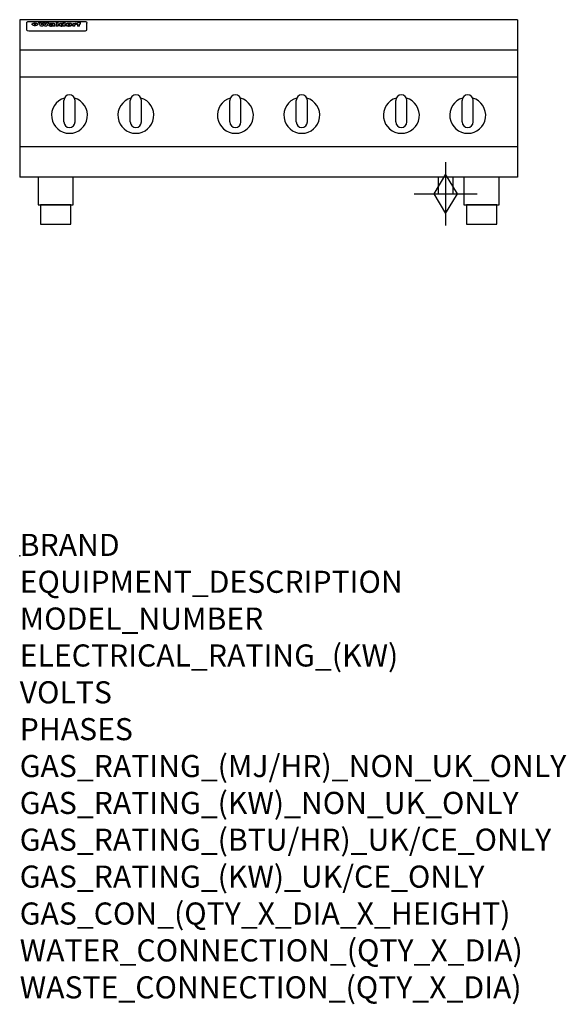
# Model space of a CAD drawing. Extents: x 0 to 988, y -811 to 970.
import ezdxf

# ---------------------------------------------------------------- set-up
doc = ezdxf.new("R2010")
doc.units = 0
doc.header["$LTSCALE"] = 2.5
doc.layers.get('0').update_dxf_attribs({"linetype": 'CONTINUOUS'})
doc.layers.add('Moffat_2D_Hyd', color=3, linetype='CONTINUOUS')
doc.layers.add('Moffat_Profile', color=1, linetype='CONTINUOUS')
doc.layers.add('Moffat_Notes', color=2, linetype='CONTINUOUS', plot=False)
doc.styles.get("Standard").update_dxf_attribs({"font": 'txt.shx'})

# ---------------------------------------------------------------- blocks, each defined once
blk = doc.blocks.new('GAS_CONNECTION')
at = {"layer": 'Moffat_2D_Hyd'}
for p, q in [((0, 57.1), (0, -57.1)), ((-57.1, 0), (57.1, 0))]:
    blk.add_line(p, q, dxfattribs=at)
blk.add_lwpolyline([(0, -35.7), (21.4, 0), (0, 35.7), (-21.4, 0), (0, -35.7)], dxfattribs=at)

msp = doc.modelspace()

# ---------------------------------------------------------------- linework, layer by layer
msp.add_point((0, 0))
at = {"layer": 'Moffat_Profile'}
for p, q in [((900, 970), (0, 970)), ((0, 970), (0, 685)), ((12.5, 963.6), (12.5, 962.3)), ((12.5, 962.3), (12.5, 954.2)), ((16.5, 967), (117.5, 967)), ((27.2, 959.1), (27.2, 964.1)), ((27.7, 964.1), (27.7, 959.1)), ((34.6, 964.7), (38.7, 964.7)), ((41.7, 964.7), (45.2, 964.7)), ((48.1, 964.7), (52.1, 964.7)), ((57.2, 961.8), (53.4, 961.8)), ((59.5, 962.2), (59.5, 962.2)), ((59.8, 961.9), (59.8, 961.9)), ((65.8, 964.7), (65.8, 958.2)), ((65.8, 964.7), (69.7, 964.7)), ((69.7, 958.2), (69.7, 964.7)), ((78.3, 964.7), (78.3, 962.7)), ((78.3, 964.7), (82, 964.7)), ((82, 958.2), (82, 964.7)), ((96, 963.2), (99.5, 963.2)), ((96, 963.2), (96, 958.2)), ((99.5, 962.4), (99.5, 963.2)), ((102.5, 963.3), (102.8, 963.3)), ((102.8, 961.5), (102.8, 963.3)), ((103.4, 963.2), (104.6, 963.2)), ((103.4, 963.2), (103.4, 962.2)), ((104.6, 962.2), (103.4, 962.2)), ((104.6, 963.5), (104.6, 963.2)), ((104.6, 962.2), (104.6, 958.2)), ((107.9, 964.8), (110, 964.8)), ((108.4, 963.2), (110, 963.2)), ((110, 962.2), (108.4, 962.2)), ((108.4, 958.2), (108.4, 962.2)), ((110, 963.8), (110, 964.8)), ((110, 962.2), (110, 963.2)), ((121.5, 962.3), (121.5, 963.6)), ((121.5, 954.2), (121.5, 962.3)), ((900, 970), (900, 685)), ((12.5, 954.2), (12.5, 952.6)), ((12.5, 952.6), (12.5, 951.9)), ((16.5, 949.9), (117.5, 949.9)), ((42, 958.2), (37.8, 958.2)), ((49, 958.2), (44.9, 958.2)), ((59.8, 960.5), (59.8, 960.3)), ((63.9, 958.2), (60.1, 958.2)), ((63.5, 958.8), (63.5, 961.7)), ((63.9, 958.2), (63.9, 958.3)), ((69.7, 958.2), (65.8, 958.2)), ((71.4, 960.5), (71.4, 960.5)), ((78.6, 958.8), (78.6, 958.2)), ((82, 958.2), (78.6, 958.2)), ((99.8, 958.2), (96, 958.2)), ((99.8, 958.2), (99.8, 960.4)), ((108.4, 958.2), (104.6, 958.2)), ((121.5, 952.6), (121.5, 954.2)), ((121.5, 951.9), (121.5, 952.6)), ((900, 915), (0, 915)), ((900, 866), (0, 866)), ((80, 785), (80, 824)), ((90, 834), (90, 834)), ((100, 785), (100, 824)), ((200, 785), (200, 824)), ((210, 834), (210, 834)), ((220, 785), (220, 824)), ((380, 785), (380, 824)), ((390, 834), (390, 834)), ((400, 785), (400, 824)), ((500, 785), (500, 824)), ((510, 834), (510, 834)), ((520, 785), (520, 824)), ((680, 785), (680, 824)), ((690, 834), (690, 834)), ((700, 785), (700, 824)), ((800, 785), (800, 824)), ((810, 834), (810, 834)), ((820, 785), (820, 824)), ((90, 775), (90, 775)), ((210, 775), (210, 775)), ((390, 775), (390, 775)), ((510, 775), (510, 775)), ((690, 775), (690, 775)), ((810, 775), (810, 775)), ((900, 740), (0, 740)), ((900, 685), (0, 685)), ((756.5, 685), (756.5, 655)), ((783.5, 655), (783.5, 685)), ((756.5, 655), (783.5, 655))]:
    msp.add_line(p, q, dxfattribs=at)
at = {"layer": 'Moffat_Profile', "flags": 128}
for points in [[(12.5, 963.6), (12.5, 963.9), (12.6, 964.2), (12.6, 964.5), (12.7, 964.8), (12.9, 965.1), (13, 965.4), (13.2, 965.6), (13.4, 965.9), (13.6, 966.1), (13.9, 966.3), (14.1, 966.4), (14.4, 966.6), (14.7, 966.7), (15, 966.8), (15.3, 966.9), (15.6, 966.9)], [(15.6, 966.9), (16, 967), (16.5, 967)], [(22.5, 961.8), (22.5, 961.9), (22.5, 962.1), (22.6, 962.2), (22.7, 962.4), (22.7, 962.5), (22.9, 962.7), (23, 962.8), (23.1, 962.9), (23.3, 963.1), (23.5, 963.2), (23.7, 963.3), (23.9, 963.4), (24.1, 963.5), (24.3, 963.6), (24.6, 963.7), (24.8, 963.7), (25.1, 963.8), (25.4, 963.9), (25.7, 963.9), (26, 964), (26.3, 964), (26.6, 964), (26.9, 964.1), (27.2, 964.1)], [(27.2, 959.1), (26.9, 959.1), (26.6, 959.1), (26.3, 959.2), (26, 959.2), (25.7, 959.3), (25.4, 959.3), (25.1, 959.4), (24.8, 959.5), (24.6, 959.6), (24.3, 959.7), (24.1, 959.8), (23.9, 959.9), (23.7, 960.1), (23.5, 960.2), (23.3, 960.4), (23.1, 960.5), (23, 960.7), (22.9, 960.8), (22.7, 961), (22.7, 961.1), (22.6, 961.3), (22.5, 961.5), (22.5, 961.6), (22.5, 961.8)], [(27.7, 964.1), (28.1, 964.1), (28.4, 964), (28.7, 964), (29, 964), (29.3, 963.9), (29.6, 963.9), (29.9, 963.8), (30.2, 963.7), (30.4, 963.7), (30.7, 963.6), (30.9, 963.5), (31.1, 963.4), (31.3, 963.3), (31.5, 963.2), (31.7, 963.1), (31.9, 962.9), (32, 962.8), (32.1, 962.7), (32.3, 962.5), (32.3, 962.4), (32.4, 962.2), (32.5, 962.1), (32.5, 961.9), (32.5, 961.8)], [(32.5, 961.8), (32.5, 961.6), (32.5, 961.5), (32.4, 961.3), (32.3, 961.1), (32.3, 961), (32.1, 960.8), (32, 960.7), (31.9, 960.5), (31.7, 960.4), (31.5, 960.2), (31.3, 960.1), (31.1, 959.9), (30.9, 959.8), (30.7, 959.7), (30.4, 959.6), (30.2, 959.5), (29.9, 959.4), (29.6, 959.3), (29.3, 959.3), (29, 959.2), (28.7, 959.2), (28.4, 959.1), (28.1, 959.1), (27.7, 959.1)], [(117.5, 967), (118, 967), (118.4, 966.9)], [(118.4, 966.9), (118.7, 966.9), (119, 966.8), (119.3, 966.7), (119.6, 966.6), (119.9, 966.4), (120.1, 966.3), (120.4, 966.1), (120.6, 965.9), (120.8, 965.6), (121, 965.4), (121.1, 965.1), (121.3, 964.8), (121.4, 964.5), (121.4, 964.2), (121.5, 963.9), (121.5, 963.6)]]:
    msp.add_lwpolyline(points, dxfattribs=at)
at = {"layer": 'Moffat_Profile'}
for points in [[(33.2, 635), (96.7, 635), (96.7, 685), (33.2, 685)], [(803.2, 635), (866.7, 635), (866.7, 685), (803.2, 685)], [(37.5, 600), (92.5, 600), (92.5, 635), (37.5, 635)], [(807.5, 600), (862.5, 600), (862.5, 635), (807.5, 635)]]:
    msp.add_lwpolyline(points, close=True, dxfattribs=at)
for centre, radius, start, end in [((90, 797), 32.5, 106.2077, 73.7923), ((90, 824), 10, 90, 180), ((90, 824), 10, 0, 90), ((210, 797), 32.5, 106.2077, 73.7923), ((210, 824), 10, 90, 180), ((210, 824), 10, 0, 90), ((390, 797), 32.5, 106.2077, 73.7923), ((390, 824), 10, 90, 180), ((390, 824), 10, 0, 90), ((510, 797), 32.5, 106.2077, 73.7923), ((510, 824), 10, 90, 180), ((510, 824), 10, 0, 90), ((690, 797), 32.5, 106.2077, 73.7923), ((690, 824), 10, 90, 180), ((690, 824), 10, 0, 90), ((810, 797), 32.5, 106.2077, 73.7923), ((810, 824), 10, 90, 180), ((810, 824), 10, 0, 90), ((90, 785), 10, 180, 270), ((90, 785), 10, 270, 0), ((210, 785), 10, 180, 270), ((210, 785), 10, 270, 0), ((390, 785), 10, 180, 270), ((390, 785), 10, 270, 0), ((510, 785), 10, 180, 270), ((510, 785), 10, 270, 0), ((690, 785), 10, 180, 270), ((690, 785), 10, 270, 0), ((810, 785), 10, 180, 270), ((810, 785), 10, 270, 0)]:
    msp.add_arc(centre, radius, start, end, dxfattribs=at)
for centre, major_axis, ratio, start_param, end_param in [((36.2, 912.2), (-7.2, 57.2), 0.205591, -0.664321, -0.436837), ((39.8, 912.2), (-4.9, 57.2), 0.143775, -0.570144, -0.423233), ((40.5, 912.2), (5.8, 57.2), 0.168198, 0.427938, 0.574848), ((43.2, 912.2), (5.4, 57.2), 0.157821, 0.51709, 0.65332), ((43.6, 912.2), (-5.6, 57.2), 0.163665, -0.654485, -0.518255), ((46.4, 912.2), (-5.5, 57.2), 0.160081, -0.573191, -0.426281), ((47.1, 912.2), (4.8, 57.2), 0.14014, 0.422604, 0.569514), ((50.6, 912.2), (7.1, 57.2), 0.202727, 0.436079, 0.663562), ((53.4, 912.2), (3.8, 57.2), 0.112918, 0.515991, 0.529196), ((53.2, 912.2), (11.9, 57.1), 0.312531, 0.562308, 0.573628), ((52.7, 912.2), (29.1, 55.2), 0.520635, 0.754963, 0.764871), ((51.6, 912.2), (65.1, 44.3), 0.556436, 1.164044, 1.172068), ((47.1, 912.2), (171.5, 31.1), 0.280207, 1.475522, 1.475679), ((50.1, 912.2), (102.6, 35.7), 0.435908, 1.37052, 1.375556), ((47.1, 912.2), (164.3, 31.3), 0.291559, 1.461945, 1.465722), ((42.7, 912.2), (248, 29.8), 0.19712, 1.490969, 1.493802), ((33, 912.2), (419.8, 29), 0.11754, 1.504625, 1.506515), ((57, 912.2), (21.3, 56.4), 0.454205, 0.67893, 0.689462), ((57.1, 912.2), (4.5, 57.2), 0.132437, 0.530033, 0.532077), ((-7, 912.2), (1110.6, 28.7), 0.044611, 1.510813, 1.5116), ((56, 912.2), (101.8, 35.8), 0.438272, 1.40169, 1.403262), ((52.9, 912.2), (296.9, 29.4), 0.165365, 1.53585, 1.538366), ((-52.8, 912.2), (1889.2, 28.6), 0.026237, 1.51141, 1.511567), ((82.3, 912.2), (-1288.1, 28.7), 0.038471, -1.551699, -1.551384), ((156.4, 912.2), (-1660.2, 28.7), 0.029854, -1.511765, -1.511292), ((62.8, 912.2), (-216.8, 30.2), 0.224416, -1.524341, -1.521354), ((90.2, 912.2), (-528, 28.9), 0.093629, -1.508576, -1.507158), ((60, 912.2), (-18.3, 56.7), 0.417306, -0.652442, -0.641909), ((59.7, 912.2), (23, 56.2), 0.472099, 0.711294, 0.718211), ((78.4, 912.2), (-321.4, 29.3), 0.152982, -1.501794, -1.499747), ((72, 912.2), (-203.7, 30.4), 0.238276, -1.484169, -1.480234), ((68, 912.2), (-124.6, 33.4), 0.373031, -1.425009, -1.419973), ((66.3, 912.2), (-87.1, 38.4), 0.487585, -1.314242, -1.312826), ((65.3, 912.2), (-62.5, 45.2), 0.562331, -1.148796, -1.139986), ((64.3, 912.2), (-26.5, 55.7), 0.502117, -0.731062, -0.72194), ((63.7, 912.2), (-9.5, 57.2), 0.260765, -0.550815, -0.540123), ((63.5, 912.2), (-2.9, 57.2), 0.087351, -0.526, -0.512009), ((63.5, 912.2), (-1, 57.2), 0.03092, -0.526504, -0.522102), ((71.6, 912.2), (8.6, 57.2), 0.239211, 0.551075, 0.563336), ((71.5, 912.2), (14.4, 57), 0.358367, 0.594352, 0.605514), ((71.3, 912.2), (23.1, 56.2), 0.473055, 0.686097, 0.696318), ((71, 912.2), (33, 54.4), 0.54218, 0.808049, 0.81151), ((70.7, 912.2), (45.9, 50.8), 0.575837, 0.960312, 0.969751), ((69.6, 912.2), (78.1, 40.5), 0.517885, 1.258661, 1.2659), ((67.3, 912.2), (126.4, 33.3), 0.368466, 1.419221, 1.424258), ((59.8, 912.2), (262.6, 29.7), 0.186454, 1.492168, 1.494844), ((14.6, 912.2), (1049.6, 28.7), 0.047203, 1.511462, 1.511934), ((110.7, 912.2), (-608.3, 28.8), 0.081327, -1.510159, -1.508899), ((75.8, 912.2), (61.7, 45.5), 0.564073, 1.173211, 1.179813), ((75.1, 912.2), (272.7, 29.6), 0.179713, 1.545167, 1.547839), ((87.1, 912.2), (-191.5, 30.6), 0.252653, -1.477282, -1.473661), ((78.7, 912.2), (-321.4, 29.3), 0.152982, -1.552754, -1.55071), ((84.8, 912.2), (-148.5, 32), 0.319848, -1.449685, -1.448898), ((81.9, 912.2), (-91, 37.6), 0.474288, -1.331231, -1.324621), ((77.7, 912.2), (-67.8, 43.5), 0.549488, -1.235205, -1.227816), ((80.5, 912.2), (-57.3, 47), 0.571648, -1.095941, -1.086973), ((80.1, 912.2), (-42.8, 51.7), 0.572172, -0.930569, -0.928839), ((83.8, 912.2), (10.2, 57.2), 0.27675, 0.564478, 0.576425), ((83.7, 912.2), (17.5, 56.8), 0.407373, 0.629437, 0.640285), ((83.5, 912.2), (29.8, 55.1), 0.525286, 0.771772, 0.781521), ((83.1, 912.2), (45.7, 50.9), 0.575669, 0.965487, 0.971464), ((82.5, 912.2), (66.3, 43.9), 0.553292, 1.177056, 1.18445), ((81.5, 912.2), (93.8, 37.1), 0.464509, 1.340534, 1.346671), ((79.2, 912.2), (141.7, 32.3), 0.333509, 1.441772, 1.446336), ((75.3, 912.2), (215.3, 30.2), 0.225998, 1.482651, 1.485957), ((64, 912.2), (415, 29), 0.118878, 1.504121, 1.50601), ((87.7, 912.2), (14, 57), 0.350822, 0.606755, 0.616344), ((87.6, 912.2), (57.5, 46.9), 0.571294, 1.125566, 1.132797), ((85.7, 912.2), (260.7, 29.7), 0.187758, 1.536847, 1.539677), ((20.6, 912.2), (1159.3, 28.7), 0.042741, 1.51075, 1.51138), ((151.1, 912.2), (-1053.4, 28.7), 0.047032, -1.511314, -1.510526), ((92.5, 912.2), (-282.6, 29.5), 0.173562, -1.542604, -1.540089), ((90.4, 912.2), (-61.7, 45.5), 0.564073, -1.174154, -1.166608), ((111.6, 912.2), (-374.3, 29.1), 0.131667, -1.504395, -1.502348), ((90.3, 912.2), (-17.2, 56.8), 0.402543, -0.648019, -0.64236), ((102.1, 912.2), (-205.5, 30.3), 0.236313, -1.483226, -1.479763), ((98.2, 912.2), (-130.6, 33), 0.358367, -1.432732, -1.427853), ((96.4, 912.2), (-92.3, 37.4), 0.469751, -1.341066, -1.334929), ((95.4, 912.2), (-65, 44.4), 0.55667, -1.172461, -1.165854), ((94.7, 912.2), (-40.6, 52.4), 0.568016, -0.912237, -0.903115), ((94.4, 912.2), (-25.5, 55.8), 0.494315, -0.729569, -0.719506), ((94.2, 912.2), (-14.1, 57), 0.353973, -0.606599, -0.595281), ((94.2, 912.2), (-8.6, 57.2), 0.239211, -0.567109, -0.554847), ((98.9, 912.2), (16.4, 56.9), 0.389984, 0.600181, 0.61292), ((98.2, 912.2), (35.1, 53.9), 0.551372, 0.823824, 0.833421), ((97.2, 912.2), (65, 44.4), 0.55667, 1.158458, 1.162864), ((94.8, 912.2), (117.3, 34), 0.39229, 1.403322, 1.408359), ((87.3, 912.2), (257.6, 29.7), 0.190015, 1.491944, 1.494778), ((33.5, 912.2), (1202.2, 28.7), 0.041216, 1.512399, 1.512871), ((103.4, 912.2), (8.4, 57.2), 0.236313, 0.467802, 0.480265), ((104.3, 912.2), (2.1, 57.2), 0.064402, 0.447794, 0.462608), ((101.9, 912.2), (20.7, 56.5), 0.447897, 0.585929, 0.595878), ((100.1, 912.2), (41.3, 52.2), 0.569494, 0.842134, 0.846401), ((97, 912.2), (77.3, 40.7), 0.520635, 1.19189, 1.198214), ((88.9, 912.2), (152.3, 31.8), 0.312531, 1.390181, 1.394453), ((68.7, 912.2), (328.2, 29.3), 0.149885, 1.439561, 1.441935), ((-101.4, 912.2), (1774.7, 28.6), 0.027929, 1.452167, 1.452483), ((106.8, 912.2), (14.3, 57), 0.357039, 0.540652, 0.551523), ((108.2, 912.2), (1.3, 57.2), 0.039344, 0.462986, 0.46645), ((108.6, 912.2), (-1.9, 57.2), 0.057671, -0.469845, -0.467483), ((108.5, 912.2), (-1.6, 57.2), 0.048075, -0.472089, -0.469255), ((101.7, 912.2), (93.8, 37.1), 0.464509, 1.314861, 1.316753), ((82.1, 912.2), (359.8, 29.2), 0.136894, 1.48322, 1.485427), ((201.5, 912.2), (-1202.2, 28.7), 0.041216, -1.493493, -1.493335), ((210.2, 912.2), (-1316.7, 28.7), 0.037635, -1.493814, -1.493656), ((16.5, 951.9), (4, 0), 0.5, 3.141593, 4.712389), ((53.4, 912.2), (3.2, 57.2), 0.096997, 0.58241, 0.596426), ((52.8, 912.2), (-1.5, 57.2), 0.044382, -0.598211, -0.592065), ((52.2, 912.2), (-5.7, 57.2), 0.165365, -0.62655, -0.61346), ((54.2, 912.2), (11.5, 57.1), 0.304759, 0.626707, 0.638353), ((50.9, 912.2), (-15, 57), 0.368466, -0.718049, -0.70684), ((55.2, 912.2), (34.4, 54.1), 0.54847, 0.89188, 0.901004), ((48.6, 912.2), (-39.2, 52.8), 0.564556, -1.026809, -1.017802), ((56.1, 912.2), (67.4, 43.6), 0.550454, 1.259514, 1.261401), ((56.7, 912.2), (91.8, 37.5), 0.471334, 1.406694, 1.411412), ((46, 912.2), (-70.8, 42.6), 0.541036, -1.367763, -1.363018), ((41.1, 912.2), (-117.2, 34.1), 0.392594, 4.709241, 4.714462), ((57.9, 912.2), (137.4, 32.5), 0.342863, 1.511435, 1.51568), ((59.3, 912.2), (201.5, 30.4), 0.24075, 1.552554, 1.55617), ((28.2, 912.2), (-228.9, 30), 0.213017, 4.620387, 4.623553), ((60.9, 912.2), (292.2, 29.5), 0.167975, 1.56895, 1.571937), ((-34.4, 912.2), (-752.4, 28.7), 0.065798, 4.593886, 4.594994), ((239.5, 912.2), (1517.1, 28.7), 0.032669, 1.69088, 1.691197), ((62.3, 912.2), (385.1, 29.1), 0.128014, 1.574479, 1.576208), ((57.9, 912.2), (8.3, 57.2), 0.231632, 0.617396, 0.622593), ((55.2, 912.2), (-14.7, 57), 0.362858, -0.69329, -0.682258), ((108.9, 912.2), (432, 29), 0.114266, 1.682083, 1.683825), ((61, 912.2), (62.7, 45.1), 0.561843, 1.240263, 1.247191), ((64.1, 912.2), (515.2, 28.9), 0.095926, 1.577359, 1.578774), ((44.2, 912.2), (-169.2, 31.2), 0.283747, 4.684044, 4.687986), ((65.8, 912.2), (155.5, 31.7), 0.306668, 1.556262, 1.561928), ((81.1, 912.2), (197.6, 30.5), 0.245218, 1.648474, 1.651956), ((-11.3, 912.2), (-858.7, 28.7), 0.057671, 4.633593, 4.633751), ((61.7, 912.2), (314.8, 29.3), 0.156136, 1.567873, 1.568187), ((61.7, 912.2), (322.4, 29.3), 0.152549, 1.565568, 1.568555), ((92.6, 912.2), (429.4, 29), 0.114952, 1.641862, 1.643754), ((68.1, 912.2), (206, 30.3), 0.235742, 1.579809, 1.583743), ((63.8, 912.2), (113.7, 34.4), 0.402543, 1.497158, 1.497315), ((75.3, 912.2), (146.8, 32), 0.323081, 1.613683, 1.615898), ((70.1, 912.2), (100.4, 36.1), 0.443051, 1.519836, 1.526162), ((66.9, 912.2), (101.8, 35.8), 0.438272, 1.491045, 1.496562), ((60, 912.2), (119.1, 33.9), 0.387322, 1.464709, 1.469739), ((66.3, 912.2), (164.3, 31.3), 0.291559, 1.555199, 1.558975), ((63.5, 912.2), (49.6, 49.6), 0.57735, 1.120196, 1.120512), ((67.3, 912.2), (71.3, 42.4), 0.539528, 1.358925, 1.367143), ((61.8, 912.2), (21.2, 56.4), 0.453358, 0.755691, 0.76546), ((60.2, 912.2), (3.9, 57.2), 0.116232, 0.580759, 0.594772), ((59.4, 912.2), (-4.6, 57.2), 0.135878, -0.577451, -0.574462), ((58.4, 912.2), (-8, 57.2), 0.225085, -0.669844, -0.653717), ((62.3, 912.2), (-6.9, 57.2), 0.19712, -0.651362, -0.643146), ((58.3, 912.2), (-41.7, 52.1), 0.57033, -1.062518, -1.05651), ((71.6, 912.2), (4.5, 57.2), 0.131667, 0.53777, 0.551133), ((71.5, 912.2), (1.6, 57.2), 0.047548, 0.542195, 0.556504), ((71.3, 912.2), (-0.9, 57.2), 0.026237, -0.560783, -0.555593), ((71.2, 912.2), (-2.2, 57.2), 0.067255, -0.577175, -0.563013), ((70.8, 912.2), (-6.1, 57.2), 0.177571, -0.606469, -0.593558), ((70.4, 912.2), (-10.2, 57.2), 0.27675, -0.648809, -0.636832), ((69.6, 912.2), (-17.2, 56.8), 0.402543, -0.731442, -0.720717), ((68.7, 912.2), (-27.8, 55.5), 0.511775, -0.870784, -0.860997), ((67.5, 912.2), (-42.6, 51.8), 0.571919, -1.066835, -1.060041), ((65.4, 912.2), (-68.5, 43.3), 0.547649, -1.348432, -1.340685), ((60.7, 912.2), (-113.7, 34.4), 0.402543, -1.565941, -1.560403), ((51.1, 912.2), (-197.6, 30.5), 0.245218, 4.630279, 4.633762), ((-7.4, 912.2), (-687, 28.8), 0.072043, 4.594389, 4.595498), ((75.4, 912.2), (4.4, 57.2), 0.130154, 0.546806, 0.560327), ((75.3, 912.2), (0.8, 57.2), 0.022786, 0.55062, 0.556596), ((75, 912.2), (-2.5, 57.2), 0.075986, -0.573972, -0.559656), ((75.7, 912.2), (14.4, 57), 0.359003, 0.617384, 0.627445), ((74.3, 912.2), (-11.4, 57.1), 0.301865, -0.642059, -0.630725), ((73.3, 912.2), (-26.1, 55.7), 0.499384, -0.814549, -0.811715), ((206.8, 912.2), (1087.7, 28.7), 0.045549, 1.690296, 1.690613), ((71.6, 912.2), (-61, 45.7), 0.565446, -1.23919, -1.231156), ((119.3, 912.2), (361.1, 29.2), 0.136423, 1.678419, 1.680477), ((57.2, 912.2), (-273.9, 29.6), 0.178942, 4.660285, 4.662491), ((95.4, 912.2), (158.7, 31.5), 0.301007, 1.625444, 1.629717), ((93.3, 912.2), (231.9, 30), 0.210342, 1.612059, 1.615053), ((88.8, 912.2), (99.7, 36.2), 0.445038, 1.522526, 1.525215), ((81.8, 912.2), (57.4, 46.9), 0.571533, 1.194607, 1.202011), ((86.5, 912.2), (77.6, 40.6), 0.519739, 1.409136, 1.416568), ((77.8, 912.2), (-20.7, 56.5), 0.447897, -0.69315, -0.689849), ((79.6, 912.2), (15.8, 56.9), 0.381837, 0.679999, 0.690391), ((77.9, 912.2), (-10, 57.2), 0.272794, -0.589168, -0.578006), ((83.7, 912.2), (44.8, 51.1), 0.574881, 1.085007, 1.094959), ((78.7, 912.2), (4.8, 57.2), 0.141659, 0.572764, 0.586138), ((78.2, 912.2), (-2.4, 57.2), 0.072799, -0.559378, -0.544439), ((78.4, 912.2), (1, 57.2), 0.029854, 0.556811, 0.561373), ((83.8, 912.2), (5.3, 57.2), 0.155212, 0.541425, 0.554473), ((83.7, 912.2), (1.6, 57.2), 0.048075, 0.541438, 0.55559), ((83.5, 912.2), (-0.9, 57.2), 0.027057, -0.564742, -0.554675), ((83.2, 912.2), (-4.1, 57.2), 0.121647, -0.586412, -0.573035), ((82.8, 912.2), (-8.6, 57.2), 0.239211, -0.625792, -0.613509), ((82.2, 912.2), (-15, 57), 0.368466, -0.69785, -0.68666), ((81.3, 912.2), (-24.9, 55.9), 0.489264, -0.825742, -0.815489), ((80, 912.2), (-43, 51.7), 0.572541, -1.065389, -1.056391), ((78.4, 912.2), (-63.3, 44.9), 0.560513, -1.295909, -1.289273), ((76, 912.2), (-89.8, 37.9), 0.478249, -1.481594, -1.47527), ((71.5, 912.2), (-132.5, 32.9), 0.353973, 4.685269, 4.690173), ((63.5, 912.2), (-202.8, 30.4), 0.239211, 4.630035, 4.633517), ((87.6, 912.2), (4.5, 57.2), 0.133216, 0.541162, 0.554368), ((87.5, 912.2), (1.3, 57.2), 0.039344, 0.544769, 0.555147), ((87.3, 912.2), (-1.7, 57.2), 0.051915, -0.571545, -0.555813), ((43.3, 912.2), (-374.3, 29.1), 0.131667, 4.60241, 4.604469), ((86.8, 912.2), (-7.1, 57.2), 0.202154, -0.606916, -0.594953), ((86, 912.2), (-16.6, 56.9), 0.393408, -0.701981, -0.696153), ((83.7, 912.2), (-58.5, 46.5), 0.569789, -1.217401, -1.20968), ((-38.2, 912.2), (-1053.4, 28.7), 0.047032, 4.592653, 4.593444), ((68.2, 912.2), (-279, 29.5), 0.175738, 4.656575, 4.659096), ((109.3, 912.2), (272.7, 29.6), 0.179713, 1.623041, 1.625721), ((228.9, 912.2), (1159.3, 28.7), 0.042741, 1.690123, 1.690756), ((94.2, 912.2), (57.1, 47), 0.571971, 1.194324, 1.202044), ((139, 912.2), (410.3, 29), 0.120247, 1.680768, 1.682667), ((91.7, 912.2), (13.3, 57.1), 0.338759, 0.656752, 0.666358), ((90.3, 912.2), (-6.6, 57.2), 0.191232, -0.560892, -0.548944), ((90.9, 912.2), (4.9, 57.2), 0.143321, 0.576986, 0.590205), ((90.5, 912.2), (-1.7, 57.2), 0.052438, -0.555845, -0.540278), ((115.9, 912.2), (215.3, 30.2), 0.225998, 1.654281, 1.657605), ((90.6, 912.2), (0.9, 57.2), 0.025846, 0.554637, 0.565177), ((107, 912.2), (136.9, 32.6), 0.343808, 1.599621, 1.604367), ((102.4, 912.2), (93.8, 37.1), 0.464509, 1.493381, 1.499547), ((99.8, 912.2), (66.3, 43.9), 0.553292, 1.31634, 1.323766), ((98.2, 912.2), (45.8, 50.8), 0.575756, 1.092439, 1.098596), ((97, 912.2), (28.8, 55.3), 0.51872, 0.868383, 0.878165), ((96, 912.2), (17.5, 56.8), 0.407373, 0.718784, 0.729661), ((95.3, 912.2), (10.1, 57.2), 0.273373, 0.629511, 0.64164), ((94.8, 912.2), (5.3, 57.2), 0.155212, 0.582783, 0.595848), ((94.2, 912.2), (-4.1, 57.2), 0.120247, -0.553329, -0.539809), ((94.3, 912.2), (-1, 57.2), 0.028859, -0.554733, -0.545298), ((94.5, 912.2), (1.6, 57.2), 0.048075, 0.55559, 0.569748), ((100.4, 912.2), (7.4, 57.2), 0.210474, 0.577522, 0.590262), ((99.9, 912.2), (0.7, 57.2), 0.021119, 0.563318, 0.569769), ((101, 912.2), (25.8, 55.8), 0.496653, 0.766501, 0.775778), ((101.7, 912.2), (70.8, 42.6), 0.541036, 1.270541, 1.273686), ((102.6, 912.2), (137.7, 32.5), 0.342052, 1.499947, 1.504506), ((107, 912.2), (591.6, 28.8), 0.083612, 1.575048, 1.576463), ((82.5, 912.2), (-2347.2, 28.6), 0.021119, 4.704164, 4.704321), ((97, 912.2), (-644.1, 28.8), 0.076827, 4.706712, 4.707341), ((117.5, 951.9), (-4, 0), 0.5, 1.570796, 3.141593)]:
    msp.add_ellipse(centre, major_axis=major_axis, ratio=ratio, start_param=start_param, end_param=end_param, dxfattribs=at)

# ---------------------------------------------------------------- block references
msp.add_blockref('GAS_CONNECTION', (770, 655))

# ---------------------------------------------------------------- texts
at = {"layer": 'Moffat_Notes', "flags": 3}
for tag, p, s in [('BRAND', (0, 0), 'WALDORF'), ('EQUIPMENT_DESCRIPTION', (0, -66.7), 'GAS COOKTOP 900mm'), ('MODEL_NUMBER', (0, -133.3), 'RNL8900G-B-F'), ('ELECTRICAL_RATING_(KW)', (0, -200), 'N/A'), ('VOLTS', (0, -266.7), 'N/A'), ('PHASES', (0, -333.3), 'N/A'), ('GAS_RATING_(MJ/HR)_NON_UK_ONLY', (0, -400), '112'), ('GAS_RATING_(KW)_NON_UK_ONLY', (0, -466.7), '31.1'), ('GAS_RATING_(BTU/HR)_UK/CE_ONLY', (0, -533.2), '98535'), ('GAS_RATING_(KW)_UK/CE_ONLY', (0, -600), '28.9'), ('GAS_CON_(QTY_X_DIA_X_HEIGHT)', (0, -666.8), '1 X R 3/4 MALE X 70mm'), ('WATER_CONNECTION_(QTY_X_DIA)', (0, -733.5), 'N/A'), ('WASTE_CONNECTION_(QTY_X_DIA)', (0, -800.3), 'N/A')]:
    msp.add_attdef(tag, p, s, height=40, dxfattribs=at)

doc.saveas('drawing.dxf')
